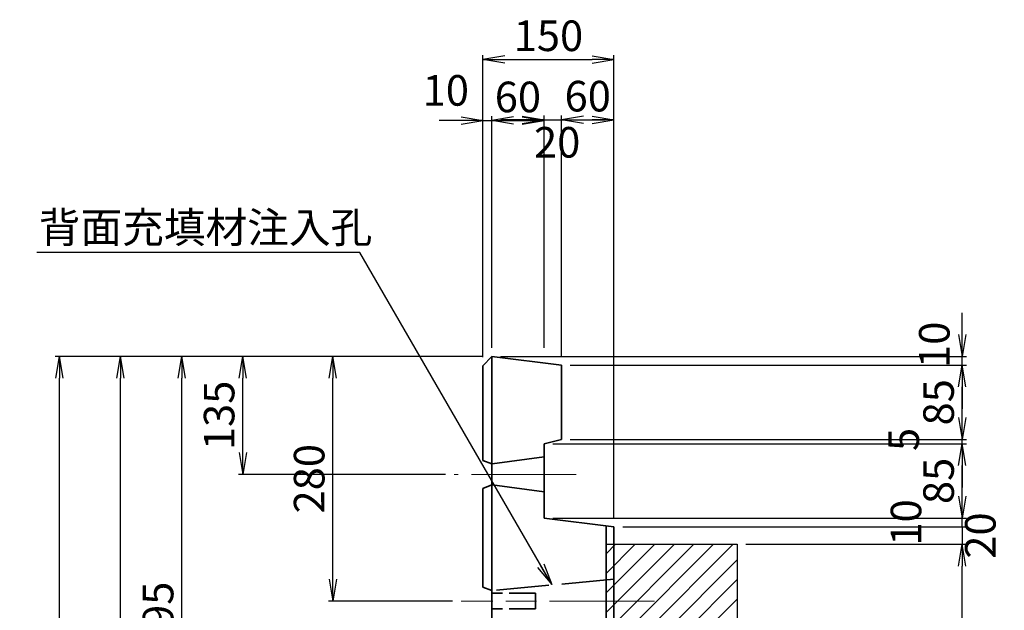
# Model space of a CAD drawing. Units: millimetres. Extents: x 0 to 8410, y 0 to 5940.
# Drawn here: x 4277 to 5404, y 3961 to 4636 of the extents above; entities that cross this region are included whole.
import ezdxf
from ezdxf.enums import TextEntityAlignment as Align

# ---------------------------------------------------------------- set-up
doc = ezdxf.new("R2010")
doc.units = ezdxf.units.MM
doc.header["$LTSCALE"] = 10
doc.linetypes.add('SXF_一点鎖線', pattern=[18.5, 12, -1.5, 3.5, -1.5])
doc.linetypes.add('SXF_破線', pattern=[7.5, 6, -1.5])
doc.layers.get('Defpoints').update_dxf_attribs({"lineweight": 13})
for name, color, linetype, lineweight in [('D-BMK', 2, 'SXF_一点鎖線', 13), ('D-DCR-HCH1', 7, 'Continuous', 13), ('D-STR', 1, 'Continuous', 35), ('D-STR-DIM', 7, 'Continuous', 13), ('D-STR-HTXT', 7, 'Continuous', 13), ('D-STR-STR2', 3, 'Continuous', 25)]:
    doc.layers.add(name, color=color, linetype=linetype, lineweight=lineweight)
doc.styles.add('ＭＳ ゴシック', font='txt')
doc.dimstyles.new('DIM10', dxfattribs={"dimscale": 10, "dimtxt": 3.5, "dimasz": 2.5, "dimexe": 0.5, "dimexo": 1, "dimgap": 0.5, "dimtad": 1, "dimdec": 0, "dimzin": 1, "dimdsep": 46, "dimtxsty": 'ＭＳ ゴシック', "dimblk": 'OPEN', "dimcen": 1, "dimadec": 0, "dimazin": 0, "dimtfac": 1, "dimtdec": 0, "dimtmove": 2, "dimatfit": 3, "dimldrblk": 'OPEN', "dimfxl": 1, "dimarcsym": 0})

# ---------------------------------------------------------------- blocks, each defined once
blk = doc.blocks.new('_Open')
at = {"color": 0, "linetype": 'ByBlock', "lineweight": -2}
for p, q in [((-1, 0.167), (0, 0)), ((-1, -0.167), (0, 0)), ((0, 0), (-1, 0))]:
    blk.add_line(p, q, dxfattribs=at)
blk = doc.blocks.new('*D62')
at = {"layer": 'D-STR-DIM', "color": 0, "lineweight": -2, "transparency": 16777216}
for p, q in [((4817.4, 4261.1), (4817.4, 4526)), ((4877.4, 4261.1), (4877.4, 4526)), ((4842.4, 4521), (4852.4, 4521))]:
    blk.add_line(p, q, dxfattribs=at)
at = {"layer": 'Defpoints', "color": 0, "transparency": 16777216}
for p in [(4877.4, 4521), (4817.4, 4251.1), (4877.4, 4251.1)]:
    blk.add_point(p, dxfattribs=at)
at = {"layer": 'D-STR-DIM', "color": 0, "lineweight": -2, "transparency": 16777216, "xscale": 25, "yscale": 25, "zscale": 25, "rotation": 180}
blk.add_blockref('_Open', (4817.4, 4521), dxfattribs=at)
at = {"layer": 'D-STR-DIM', "color": 0, "lineweight": -2, "transparency": 16777216, "xscale": 25, "yscale": 25, "zscale": 25}
blk.add_blockref('_Open', (4877.4, 4521), dxfattribs=at)
at = {"layer": 'D-STR-DIM', "color": 0, "transparency": 16777216, "insert": (4847.4, 4543.5), "char_height": 35, "attachment_point": 5, "style": 'ＭＳ ゴシック'}
blk.add_mtext('60', dxfattribs=at)
blk = doc.blocks.new('*D10')
at = {"layer": 'D-STR-DIM', "color": 0, "lineweight": -2, "transparency": 16777216}
for p, q in [((4852.4, 4521.9), (4827.4, 4521.9)), ((4877.4, 4261.1), (4877.4, 4526.9)), ((4877.4, 4521.9), (4897.4, 4521.9)), ((4897.4, 4261.1), (4897.4, 4526.9)), ((4922.4, 4521.9), (4947.4, 4521.9))]:
    blk.add_line(p, q, dxfattribs=at)
at = {"layer": 'Defpoints', "color": 0, "transparency": 16777216}
for p in [(4897.4, 4521.9), (4877.4, 4251.1), (4897.4, 4251.1)]:
    blk.add_point(p, dxfattribs=at)
at = {"layer": 'D-STR-DIM', "color": 0, "lineweight": -2, "transparency": 16777216, "xscale": 25, "yscale": 25, "zscale": 25}
blk.add_blockref('_Open', (4877.4, 4521.9), dxfattribs=at)
at = {"layer": 'D-STR-DIM', "color": 0, "lineweight": -2, "transparency": 16777216, "xscale": 25, "yscale": 25, "zscale": 25, "rotation": 180}
blk.add_blockref('_Open', (4897.4, 4521.9), dxfattribs=at)
at = {"layer": 'D-STR-DIM', "color": 0, "transparency": 16777216, "insert": (4892.4, 4491.6), "char_height": 35, "attachment_point": 5, "style": 'ＭＳ ゴシック'}
blk.add_mtext('20', dxfattribs=at)
blk = doc.blocks.new('*D11')
at = {"layer": 'D-STR-DIM', "color": 0, "lineweight": -2, "transparency": 16777216}
for p, q in [((4897.4, 4251.1), (4897.4, 4526.9)), ((4922.4, 4521.9), (4932.4, 4521.9)), ((4957.4, 4066.1), (4957.4, 4526.9))]:
    blk.add_line(p, q, dxfattribs=at)
at = {"layer": 'Defpoints', "color": 0, "transparency": 16777216}
for p in [(4957.4, 4521.9), (4897.4, 4241.1), (4957.4, 4056.1)]:
    blk.add_point(p, dxfattribs=at)
at = {"layer": 'D-STR-DIM', "color": 0, "lineweight": -2, "transparency": 16777216, "xscale": 25, "yscale": 25, "zscale": 25, "rotation": 180}
blk.add_blockref('_Open', (4897.4, 4521.9), dxfattribs=at)
at = {"layer": 'D-STR-DIM', "color": 0, "lineweight": -2, "transparency": 16777216, "xscale": 25, "yscale": 25, "zscale": 25}
blk.add_blockref('_Open', (4957.4, 4521.9), dxfattribs=at)
at = {"layer": 'D-STR-DIM', "color": 0, "transparency": 16777216, "insert": (4927.4, 4544.4), "char_height": 35, "attachment_point": 5, "style": 'ＭＳ ゴシック'}
blk.add_mtext('60', dxfattribs=at)
blk = doc.blocks.new('*D12')
at = {"layer": 'D-STR-DIM', "color": 0, "lineweight": -2, "transparency": 16777216}
for p, q in [((4807.4, 4250.2), (4807.4, 4596)), ((4832.4, 4591), (4932.4, 4591)), ((4957.4, 4066.1), (4957.4, 4596))]:
    blk.add_line(p, q, dxfattribs=at)
at = {"layer": 'Defpoints', "color": 0, "transparency": 16777216}
for p in [(4957.4, 4591), (4807.4, 4240.2), (4957.4, 4056.1)]:
    blk.add_point(p, dxfattribs=at)
at = {"layer": 'D-STR-DIM', "color": 0, "lineweight": -2, "transparency": 16777216, "xscale": 25, "yscale": 25, "zscale": 25, "rotation": 180}
blk.add_blockref('_Open', (4807.4, 4591), dxfattribs=at)
at = {"layer": 'D-STR-DIM', "color": 0, "lineweight": -2, "transparency": 16777216, "xscale": 25, "yscale": 25, "zscale": 25}
blk.add_blockref('_Open', (4957.4, 4591), dxfattribs=at)
at = {"layer": 'D-STR-DIM', "color": 0, "transparency": 16777216, "insert": (4882.4, 4613.5), "char_height": 35, "attachment_point": 5, "style": 'ＭＳ ゴシック'}
blk.add_mtext('150', dxfattribs=at)
blk = doc.blocks.new('*D14')
at = {"layer": 'D-STR-DIM', "color": 0, "lineweight": -2, "transparency": 16777216}
for p, q in [((4807.4, 4251.1), (4387.4, 4251.1)), ((4392.4, 3086.1), (4392.4, 4226.1)), ((4807.4, 3061.1), (4387.4, 3061.1))]:
    blk.add_line(p, q, dxfattribs=at)
at = {"layer": 'Defpoints', "color": 0, "transparency": 16777216}
for p in [(4392.4, 4251.1), (4817.4, 4251.1), (4817.4, 3061.1)]:
    blk.add_point(p, dxfattribs=at)
at = {"layer": 'D-STR-DIM', "color": 0, "lineweight": -2, "transparency": 16777216, "xscale": 25, "yscale": 25, "zscale": 25}
for p, rotation in [((4392.4, 4251.1), 90), ((4392.4, 3061.1), 270)]:
    blk.add_blockref('_Open', p, dxfattribs=dict(at, rotation=rotation))
at = {"layer": 'D-STR-DIM', "color": 0, "transparency": 16777216, "insert": (4369.9, 3656.1), "char_height": 35, "attachment_point": 5, "rotation": 90, "style": 'ＭＳ ゴシック'}
blk.add_mtext('1190', dxfattribs=at)
blk = doc.blocks.new('*D15')
at = {"layer": 'D-STR-DIM', "color": 0, "lineweight": -2, "transparency": 16777216}
for p, q in [((4807.4, 4251.1), (4317.4, 4251.1)), ((4322.4, 3086.1), (4322.4, 4226.1)), ((4807.4, 3061.1), (4317.4, 3061.1))]:
    blk.add_line(p, q, dxfattribs=at)
at = {"layer": 'Defpoints', "color": 0, "transparency": 16777216}
for p in [(4322.4, 4251.1), (4817.4, 4251.1), (4817.4, 3061.1)]:
    blk.add_point(p, dxfattribs=at)
at = {"layer": 'D-STR-DIM', "color": 0, "lineweight": -2, "transparency": 16777216, "xscale": 25, "yscale": 25, "zscale": 25}
for p, rotation in [((4322.4, 4251.1), 90), ((4322.4, 3061.1), 270)]:
    blk.add_blockref('_Open', p, dxfattribs=dict(at, rotation=rotation))
at = {"layer": 'D-STR-DIM', "color": 0, "transparency": 16777216, "insert": (4299.9, 3656.1), "char_height": 35, "attachment_point": 5, "rotation": 90, "style": 'ＭＳ ゴシック'}
blk.add_mtext('1190', dxfattribs=at)
blk = doc.blocks.new('*D16')
at = {"layer": 'D-STR-DIM', "color": 0, "lineweight": -2, "transparency": 16777216}
for p, q in [((4807.4, 4251.1), (4457.4, 4251.1)), ((4462.4, 3681.1), (4462.4, 4226.1)), ((4750.9, 3656.1), (4457.4, 3656.1))]:
    blk.add_line(p, q, dxfattribs=at)
at = {"layer": 'Defpoints', "color": 0, "transparency": 16777216}
for p in [(4462.4, 4251.1), (4817.4, 4251.1), (4760.9, 3656.1)]:
    blk.add_point(p, dxfattribs=at)
at = {"layer": 'D-STR-DIM', "color": 0, "lineweight": -2, "transparency": 16777216, "xscale": 25, "yscale": 25, "zscale": 25}
for p, rotation in [((4462.4, 4251.1), 90), ((4462.4, 3656.1), 270)]:
    blk.add_blockref('_Open', p, dxfattribs=dict(at, rotation=rotation))
at = {"layer": 'D-STR-DIM', "color": 0, "transparency": 16777216, "insert": (4439.9, 3953.6), "char_height": 35, "attachment_point": 5, "rotation": 90, "style": 'ＭＳ ゴシック'}
blk.add_mtext('595', dxfattribs=at)
blk = doc.blocks.new('*D17')
at = {"layer": 'D-STR-DIM', "color": 0, "lineweight": -2, "transparency": 16777216}
for p, q in [((4807.4, 4251.1), (4527.3, 4251.1)), ((4532.3, 4141.1), (4532.3, 4226.1)), ((4764.4, 4116.1), (4527.3, 4116.1))]:
    blk.add_line(p, q, dxfattribs=at)
at = {"layer": 'Defpoints', "color": 0, "transparency": 16777216}
for p in [(4532.3, 4251.1), (4817.4, 4251.1), (4774.4, 4116.1)]:
    blk.add_point(p, dxfattribs=at)
at = {"layer": 'D-STR-DIM', "color": 0, "lineweight": -2, "transparency": 16777216, "xscale": 25, "yscale": 25, "zscale": 25}
for p, rotation in [((4532.3, 4251.1), 90), ((4532.3, 4116.1), 270)]:
    blk.add_blockref('_Open', p, dxfattribs=dict(at, rotation=rotation))
at = {"layer": 'D-STR-DIM', "color": 0, "transparency": 16777216, "insert": (4509.8, 4183.6), "char_height": 35, "attachment_point": 5, "rotation": 90, "style": 'ＭＳ ゴシック'}
blk.add_mtext('135', dxfattribs=at)
blk = doc.blocks.new('*D65')
at = {"layer": 'D-STR-DIM', "color": 0, "lineweight": -2, "transparency": 16777216}
for p, q in [((4807.4, 4250.2), (4807.4, 4526)), ((4817.4, 4261.1), (4817.4, 4526)), ((4782.4, 4521), (4757.4, 4521)), ((4807.4, 4521), (4817.4, 4521)), ((4842.4, 4521), (4867.4, 4521))]:
    blk.add_line(p, q, dxfattribs=at)
at = {"layer": 'Defpoints', "color": 0, "transparency": 16777216}
for p in [(4817.4, 4521), (4817.4, 4251.1), (4807.4, 4240.2)]:
    blk.add_point(p, dxfattribs=at)
at = {"layer": 'D-STR-DIM', "color": 0, "lineweight": -2, "transparency": 16777216, "xscale": 25, "yscale": 25, "zscale": 25}
blk.add_blockref('_Open', (4807.4, 4521), dxfattribs=at)
at = {"layer": 'D-STR-DIM', "color": 0, "lineweight": -2, "transparency": 16777216, "xscale": 25, "yscale": 25, "zscale": 25, "rotation": 180}
blk.add_blockref('_Open', (4817.4, 4521), dxfattribs=at)
at = {"layer": 'D-STR-DIM', "color": 0, "transparency": 16777216, "insert": (4764.9, 4551), "char_height": 35, "attachment_point": 5, "style": 'ＭＳ ゴシック'}
blk.add_mtext('10', dxfattribs=at)
blk = doc.blocks.new('*D70')
at = {"layer": 'D-STR-DIM', "color": 0, "lineweight": -2, "transparency": 16777216}
for p, q in [((4887.4, 4066.1), (5361.2, 4066.1)), ((5356.2, 4056.1), (5356.2, 4066.1)), ((4967.4, 4056.1), (5361.2, 4056.1))]:
    blk.add_line(p, q, dxfattribs=at)
at = {"layer": 'Defpoints', "color": 0, "transparency": 16777216}
for p in [(4877.4, 4066.1), (5356.2, 4066.1), (4957.4, 4056.1)]:
    blk.add_point(p, dxfattribs=at)
at = {"layer": 'D-STR-DIM', "color": 0, "transparency": 16777216, "insert": (5296.4, 4061.1), "char_height": 35, "attachment_point": 5, "rotation": 90, "style": 'ＭＳ ゴシック'}
blk.add_mtext('10', dxfattribs=at)
blk = doc.blocks.new('_None')
blk = doc.blocks.new('*D71')
at = {"layer": 'D-STR-DIM', "color": 0, "lineweight": -2, "transparency": 16777216}
for p, q in [((4887.4, 4151.1), (5361.2, 4151.1)), ((5356.2, 4091.1), (5356.2, 4126.1)), ((4887.4, 4066.1), (5361.2, 4066.1))]:
    blk.add_line(p, q, dxfattribs=at)
at = {"layer": 'Defpoints', "color": 0, "transparency": 16777216}
for p in [(4877.4, 4151.1), (5356.2, 4151.1), (4877.4, 4066.1)]:
    blk.add_point(p, dxfattribs=at)
at = {"layer": 'D-STR-DIM', "color": 0, "lineweight": -2, "transparency": 16777216, "xscale": 25, "yscale": 25, "zscale": 25}
for p, rotation in [((5356.2, 4151.1), 90), ((5356.2, 4066.1), 270)]:
    blk.add_blockref('_Open', p, dxfattribs=dict(at, rotation=rotation))
at = {"layer": 'D-STR-DIM', "color": 0, "transparency": 16777216, "insert": (5333.7, 4108.6), "char_height": 35, "attachment_point": 5, "rotation": 90, "style": 'ＭＳ ゴシック'}
blk.add_mtext('85', dxfattribs=at)
blk = doc.blocks.new('*D72')
at = {"layer": 'D-STR-DIM', "color": 0, "lineweight": -2, "transparency": 16777216}
for p, q in [((5356.2, 4181.1), (5356.2, 4206.1)), ((4887.4, 4151.1), (5361.2, 4151.1)), ((4907.4, 4156.1), (5361.2, 4156.1)), ((5356.2, 4151.1), (5356.2, 4156.1)), ((5356.2, 4126.1), (5356.2, 4101.1))]:
    blk.add_line(p, q, dxfattribs=at)
at = {"layer": 'Defpoints', "color": 0, "transparency": 16777216}
for p in [(4877.4, 4151.1), (4897.4, 4156.1), (5356.2, 4156.1)]:
    blk.add_point(p, dxfattribs=at)
at = {"layer": 'D-STR-DIM', "color": 0, "lineweight": -2, "transparency": 16777216, "xscale": 25, "yscale": 25, "zscale": 25}
for p, rotation in [((5356.2, 4156.1), 270), ((5356.2, 4151.1), 90)]:
    blk.add_blockref('_Open', p, dxfattribs=dict(at, rotation=rotation))
at = {"layer": 'D-STR-DIM', "color": 0, "transparency": 16777216, "insert": (5293.8, 4156.1), "char_height": 35, "attachment_point": 5, "rotation": 90, "style": 'ＭＳ ゴシック'}
blk.add_mtext('5', dxfattribs=at)
blk = doc.blocks.new('*D73')
at = {"layer": 'D-STR-DIM', "color": 0, "lineweight": -2, "transparency": 16777216}
for p, q in [((4907.4, 4241.1), (5361.2, 4241.1)), ((5356.2, 4181.1), (5356.2, 4216.1)), ((4907.4, 4156.1), (5361.2, 4156.1))]:
    blk.add_line(p, q, dxfattribs=at)
at = {"layer": 'Defpoints', "color": 0, "transparency": 16777216}
for p in [(4897.4, 4241.1), (5356.2, 4241.1), (4897.4, 4156.1)]:
    blk.add_point(p, dxfattribs=at)
at = {"layer": 'D-STR-DIM', "color": 0, "lineweight": -2, "transparency": 16777216, "xscale": 25, "yscale": 25, "zscale": 25}
for p, rotation in [((5356.2, 4241.1), 90), ((5356.2, 4156.1), 270)]:
    blk.add_blockref('_Open', p, dxfattribs=dict(at, rotation=rotation))
at = {"layer": 'D-STR-DIM', "color": 0, "transparency": 16777216, "insert": (5333.7, 4198.6), "char_height": 35, "attachment_point": 5, "rotation": 90, "style": 'ＭＳ ゴシック'}
blk.add_mtext('85', dxfattribs=at)
blk = doc.blocks.new('*D74')
at = {"layer": 'D-STR-DIM', "color": 0, "lineweight": -2, "transparency": 16777216}
for p, q in [((5356.2, 4276.1), (5356.2, 4301.1)), ((4827.4, 4251.1), (5361.2, 4251.1)), ((5356.2, 4241.1), (5356.2, 4251.1)), ((4907.4, 4241.1), (5361.2, 4241.1)), ((5356.2, 4216.1), (5356.2, 4191.1))]:
    blk.add_line(p, q, dxfattribs=at)
at = {"layer": 'Defpoints', "color": 0, "transparency": 16777216}
for p in [(4817.4, 4251.1), (5356.2, 4251.1), (4897.4, 4241.1)]:
    blk.add_point(p, dxfattribs=at)
at = {"layer": 'D-STR-DIM', "color": 0, "lineweight": -2, "transparency": 16777216, "xscale": 25, "yscale": 25, "zscale": 25}
for p, rotation in [((5356.2, 4251.1), 270), ((5356.2, 4241.1), 90)]:
    blk.add_blockref('_Open', p, dxfattribs=dict(at, rotation=rotation))
at = {"layer": 'D-STR-DIM', "color": 0, "transparency": 16777216, "insert": (5328.8, 4264.4), "char_height": 35, "attachment_point": 5, "rotation": 90, "style": 'ＭＳ ゴシック'}
blk.add_mtext('10', dxfattribs=at)
blk = doc.blocks.new('*D76')
at = {"layer": 'D-STR-DIM', "color": 0, "lineweight": -2, "transparency": 16777216}
for p, q in [((4807.4, 4251.1), (4630.4, 4251.1)), ((4635.4, 3996.1), (4635.4, 4226.1)), ((4772.4, 3971.1), (4630.4, 3971.1))]:
    blk.add_line(p, q, dxfattribs=at)
at = {"layer": 'Defpoints', "color": 0, "transparency": 16777216}
for p in [(4635.4, 4251.1), (4817.4, 4251.1), (4782.4, 3971.1)]:
    blk.add_point(p, dxfattribs=at)
at = {"layer": 'D-STR-DIM', "color": 0, "lineweight": -2, "transparency": 16777216, "xscale": 25, "yscale": 25, "zscale": 25}
for p, rotation in [((4635.4, 4251.1), 90), ((4635.4, 3971.1), 270)]:
    blk.add_blockref('_Open', p, dxfattribs=dict(at, rotation=rotation))
at = {"layer": 'D-STR-DIM', "color": 0, "transparency": 16777216, "insert": (4612.9, 4111.1), "char_height": 35, "attachment_point": 5, "rotation": 90, "style": 'ＭＳ ゴシック'}
blk.add_mtext('280', dxfattribs=at)
blk = doc.blocks.new('*D37')
at = {"layer": 'D-STR-DIM', "color": 0, "lineweight": -2, "transparency": 16777216}
for p, q in [((5108.4, 4036.1), (5361.2, 4036.1)), ((5356.2, 3361.1), (5356.2, 4011.1)), ((5067.4, 3336.1), (5361.2, 3336.1))]:
    blk.add_line(p, q, dxfattribs=at)
at = {"layer": 'Defpoints', "color": 0, "transparency": 16777216}
for p in [(5098.4, 4036.1), (5356.2, 4036.1), (5057.4, 3336.1)]:
    blk.add_point(p, dxfattribs=at)
at = {"layer": 'D-STR-DIM', "color": 0, "lineweight": -2, "transparency": 16777216, "xscale": 25, "yscale": 25, "zscale": 25}
for p, rotation in [((5356.2, 4036.1), 90), ((5356.2, 3336.1), 270)]:
    blk.add_blockref('_Open', p, dxfattribs=dict(at, rotation=rotation))
at = {"layer": 'D-STR-DIM', "color": 0, "transparency": 16777216, "insert": (5333.7, 3686.1), "char_height": 35, "attachment_point": 5, "rotation": 90, "style": 'ＭＳ ゴシック'}
blk.add_mtext('700', dxfattribs=at)
blk = doc.blocks.new('*D80')
at = {"layer": 'D-STR-DIM', "color": 0, "lineweight": -2, "transparency": 16777216}
for p, q in [((4967.4, 4056.1), (5361.2, 4056.1)), ((5356.2, 4056.1), (5356.2, 4036.1)), ((5108.4, 4036.1), (5361.2, 4036.1))]:
    blk.add_line(p, q, dxfattribs=at)
at = {"layer": 'Defpoints', "color": 0, "transparency": 16777216}
for p in [(4957.4, 4056.1), (5098.4, 4036.1), (5356.2, 4036.1)]:
    blk.add_point(p, dxfattribs=at)
at = {"layer": 'D-STR-DIM', "color": 0, "transparency": 16777216, "insert": (5381.5, 4046.1), "char_height": 35, "attachment_point": 5, "rotation": 90, "style": 'ＭＳ ゴシック'}
blk.add_mtext('20', dxfattribs=at)

msp = doc.modelspace()

# ---------------------------------------------------------------- hatches: boundary and pattern name
at = {"layer": 'D-DCR-HCH1'}
h = msp.add_hatch(dxfattribs=at)
h.set_pattern_fill('ANSI31', color=3, scale=5)
h.set_pattern_definition([(45, (169.285, -102.766), (-11.22532, 11.22532), [])])
h.paths.add_polyline_path([(5098.4, 4036.1), (4948.4, 4036.1), (4948.4, 3336.1), (5098.4, 3336.1)])

# ---------------------------------------------------------------- linework, layer by layer
at = {"layer": 'D-BMK', "color": 2, "lineweight": 13}
msp.add_line((4914.1, 4116.1), (4774.4, 4116.1), dxfattribs=at)
at = {"layer": 'D-BMK', "color": 2}
msp.add_line((5003.7, 3971.1), (4782.4, 3971.1), dxfattribs=at)
at = {"layer": 'D-STR', "linetype": 'Continuous'}
for p, q in [((4817.4, 4251.1), (4817.4, 3061.1)), ((4897.4, 4241.1), (4817.4, 4251.1)), ((4897.4, 4156.1), (4897.4, 4241.1)), ((4897.4, 4156.1), (4877.4, 4151.1)), ((4877.4, 4066.1), (4877.4, 4151.1)), ((4817.4, 4104.1), (4807.4, 4100.1)), ((4877.4, 4066.1), (4957.4, 4056.1)), ((4948.4, 4057.2), (4948.4, 3136.1)), ((4957.4, 4056.1), (4957.4, 3061.1)), ((4817.4, 3983.1), (4807.4, 3987.1)), ((4867.4, 3980.1), (4867.4, 3962.1))]:
    msp.add_line(p, q, dxfattribs=at)
at = {"layer": 'D-STR', "linetype": 'SXF_破線'}
for p, q in [((4877.4, 4136.1), (4817.4, 4128.1)), ((4877.4, 4096.1), (4817.4, 4104.1)), ((4957.4, 3996.1), (4817.4, 3983.1))]:
    msp.add_line(p, q, dxfattribs=at)
at = {"layer": 'D-STR', "linetype": 'SXF_破線', "ltscale": 0.5}
for p, q in [((4867.4, 3980.1), (4817.4, 3980.1)), ((4867.4, 3962.1), (4817.4, 3962.1))]:
    msp.add_line(p, q, dxfattribs=at)
at = {"layer": 'D-STR', "linetype": 'Continuous'}
msp.add_lwpolyline([(4817.4, 4251.1), (4807.4, 4240.2), (4807.4, 4132.1), (4817.4, 4128.1)], dxfattribs=at)
at = {"layer": 'D-STR'}
msp.add_lwpolyline([(4807.4, 3987.1), (4807.4, 4100.1)], dxfattribs=at)
at = {"layer": 'D-STR-STR2'}
for p, q in [((4948.4, 4036.1), (5098.4, 4036.1)), ((5098.4, 4036.1), (5098.4, 3336.1))]:
    msp.add_line(p, q, dxfattribs=at)

# ---------------------------------------------------------------- texts
at = {"layer": 'D-STR-HTXT', "color": 7, "style": 'ＭＳ ゴシック'}
msp.add_text('背面充填材注入孔', height=35, dxfattribs=at).set_placement((4298.7, 4370.2), align=Align.BOTTOM_LEFT)

# ---------------------------------------------------------------- dimensions: what is measured, and where the dimension line sits
at = {"layer": 'D-STR-DIM'}
for base, p1, p2, picture, middle in [((4957.4, 4591), (4807.4, 4240.2), (4957.4, 4056.1), '*D12', (4882.4, 4613.5)), ((4957.4, 4521.9), (4897.4, 4241.1), (4957.4, 4056.1), '*D11', (4927.4, 4544.4)), ((4877.4, 4521), (4817.4, 4251.1), (4877.4, 4251.1), '*D62', (4847.4, 4543.5))]:
    dim = msp.add_linear_dim(base=base, p1=p1, p2=p2, dimstyle='DIM10', dxfattribs=at)
    dim.commit()
    dim.dimension.update_dxf_attribs({"geometry": picture, "text_midpoint": middle})
for base, p1, p2, picture, middle in [((4817.4, 4521), (4807.4, 4240.2), (4817.4, 4251.1), '*D65', (4764.9, 4551)), ((4897.4, 4521.9), (4877.4, 4251.1), (4897.4, 4251.1), '*D10', (4892.4, 4491.6))]:
    dim = msp.add_linear_dim(base=base, p1=p1, p2=p2, dimstyle='DIM10', dxfattribs=at)
    dim.commit()
    dim.dimension.update_dxf_attribs({"geometry": picture, "text_midpoint": middle, "dimtype": 160})
for base, p1, p2, picture, middle in [((5356.2, 4251.1), (4897.4, 4241.1), (4817.4, 4251.1), '*D74', (5328.8, 4264.4)), ((5356.2, 4156.1), (4877.4, 4151.1), (4897.4, 4156.1), '*D72', (5293.8, 4156.1))]:
    dim = msp.add_linear_dim(base=base, p1=p1, p2=p2, angle=90, dimstyle='DIM10', dxfattribs=at)
    dim.commit()
    dim.dimension.update_dxf_attribs({"geometry": picture, "text_midpoint": middle, "dimtype": 160})
for base, p1, p2, picture, middle in [((4322.4, 4251.1), (4817.4, 3061.1), (4817.4, 4251.1), '*D15', (4299.9, 3656.1)), ((4392.4, 4251.1), (4817.4, 3061.1), (4817.4, 4251.1), '*D14', (4369.9, 3656.1)), ((4462.4, 4251.1), (4760.9, 3656.1), (4817.4, 4251.1), '*D16', (4439.9, 3953.6)), ((4532.3, 4251.1), (4774.4, 4116.1), (4817.4, 4251.1), '*D17', (4509.8, 4183.6)), ((4635.4, 4251.1), (4782.4, 3971.1), (4817.4, 4251.1), '*D76', (4612.9, 4111.1)), ((5356.2, 4241.1), (4897.4, 4156.1), (4897.4, 4241.1), '*D73', (5333.7, 4198.6)), ((5356.2, 4151.1), (4877.4, 4066.1), (4877.4, 4151.1), '*D71', (5333.7, 4108.6)), ((5356.2, 4036.1), (5057.4, 3336.1), (5098.4, 4036.1), '*D37', (5333.7, 3686.1))]:
    dim = msp.add_linear_dim(base=base, p1=p1, p2=p2, angle=90, dimstyle='DIM10', dxfattribs=at)
    dim.commit()
    dim.dimension.update_dxf_attribs({"geometry": picture, "text_midpoint": middle})
for base, p2, picture, middle in [((5356.2, 4066.1), (4877.4, 4066.1), '*D70', (5296.4, 4061.1)), ((5356.2, 4036.1), (5098.4, 4036.1), '*D80', (5381.5, 4046.1))]:
    dim = msp.add_linear_dim(base=base, p1=(4957.4, 4056.1), p2=p2, angle=90, dimstyle='DIM10', override={"dimblk1": 'None', "dimblk2": 'None', "dimsah": 1}, dxfattribs=at)
    dim.commit()
    dim.dimension.update_dxf_attribs({"geometry": picture, "text_midpoint": middle, "dimtype": 160})

# ---------------------------------------------------------------- leaders
at = {"layer": 'D-STR-HTXT'}
msp.add_leader([(4886.1, 3989.9), (4666.5, 4370.2), (4296.6, 4370.2)], dimstyle='DIM10', override={"dimgap": 0.5, "dimtad": 0}, dxfattribs=at)

doc.saveas('drawing.dxf')
